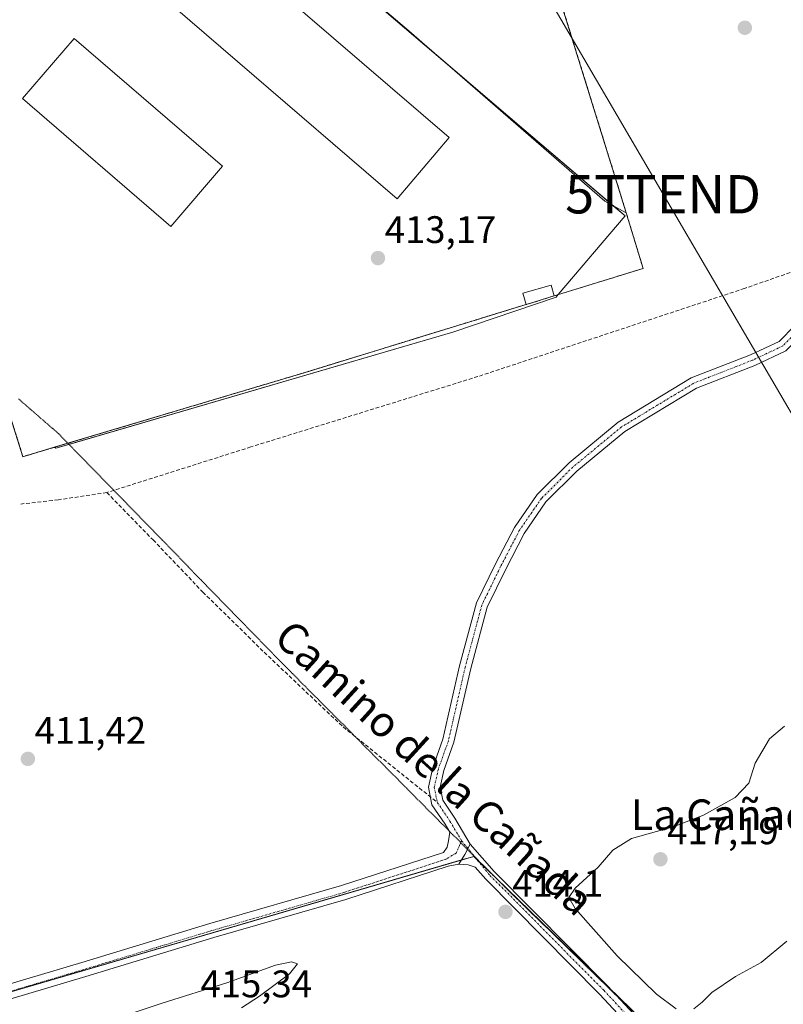
# Model space of a CAD drawing. Units: metres. Extents: x 549603 to 553082, y 4705477 to 4707815.
# Drawn here: x 551989 to 552189, y 4705883 to 4706140 of the extents above; entities that cross this region are included whole.
import ezdxf
from ezdxf.enums import TextEntityAlignment as Align

# ---------------------------------------------------------------- set-up
doc = ezdxf.new("R2010")
doc.units = ezdxf.units.M
doc.header["$MEASUREMENT"] = 0
for name, pattern in [('TRAZO_Y_PUNTO', [1, 0.5, -0.25, 0, -0.25]), ('TRAZOS', [0.75, 0.5, -0.25]), ('TRAZOS2', [0.375, 0.25, -0.125]), ('TRAZOSX2', [1.5, 1, -0.5])]:
    doc.linetypes.add(name, pattern=pattern)
doc.layers.get('0').update_dxf_attribs({"lineweight": 5})
for name, color, linetype, lineweight in [('Alambrada', 19, 'TRAZOS', 0), ('Camino', 19, 'Continuous', 0), ('Camino Cxs', 19, 'Continuous', 0), ('Camino eje', 39, 'TRAZO_Y_PUNTO', 13), ('Carátula', 7, 'Continuous', 5), ('Curva de nivel normal', 36, 'Continuous', 0), ('Edificación industrial', 135, 'Continuous', 13), ('Edificación industrial Cxs', 135, 'Continuous', 13), ('Edificación ligera', 1, 'Continuous', 0), ('Edificación ligera Cxs', 1, 'Continuous', 0), ('Elemento construido', 1, 'Continuous', 0), ('Matorral', 135, 'Continuous', 0), ('Matorral CxS', 135, 'Continuous', 0), ('Núcleo urbano', 19, 'Continuous', 0), ('Núcleo urbano CxS', 19, 'Continuous', 0), ('Obra de contención lineal', 1, 'TRAZOSX2', 13), ('Pista no pavimentada', 254, 'Continuous', 13), ('Pista no pavimentada Cxs', 254, 'Continuous', 0), ('Pista pavimentada eje', 135, 'TRAZO_Y_PUNTO', 0), ('Punto de cota en terreno', 7, 'Continuous', 0), ('Recinto industrial', 135, 'TRAZOSX2', 0), ('Recinto industrial CxS', 135, 'Continuous', 0), ('Rótulo de punto de cota en terreno', 19, 'Continuous', 0), ('Senda', 19, 'TRAZOSX2', 0), ('Tendido', 6, 'Continuous', 0), ('Texto cartográfico', 19, 'Continuous', 0), ('Torre de tendido puntual', 7, 'Continuous', 0), ('Vía pecuaria eje', 92, 'TRAZOS2', 0)]:
    doc.layers.add(name, color=color, linetype=linetype, lineweight=lineweight)
doc.styles.add('Arial', font='txt', dxfattribs={"height": 0.2})

# ---------------------------------------------------------------- blocks, each defined once
blk = doc.blocks.new('5PATER')
at = {"layer": 'Carátula', "linetype": 'Continuous', "lineweight": 5}
h = blk.add_hatch(color=250, dxfattribs=at)
edge = h.paths.add_edge_path()
edge.add_ellipse((0, 0.01), major_axis=(-1.33, -1.34), ratio=0.999422, start_angle=0, end_angle=360)
blk = doc.blocks.new('5TTEND')
blk.add_text('5TTEND', height=10).set_placement((0, 0), align=Align.MIDDLE_CENTER)

msp = doc.modelspace()

# ---------------------------------------------------------------- linework, layer by layer
at = {"layer": 'Alambrada', "color": 19, "linetype": 'TRAZOS', "lineweight": 0}
msp.add_polyline3d([(552119.58, 4706181.68, 412.43), (552148.07, 4706089.93, 414.64)], dxfattribs=at)
at = {"layer": 'Camino', "color": 19, "linetype": 'Continuous', "lineweight": 0}
for points in [[(552104.29, 4705919.7, 413.35), (552105.9, 4705922.23, 413.5), (552107.3, 4705924.97, 413.51)], [(552107.3, 4705924.97, 413.51), (552113.53, 4705917.84, 414.04), (552143.28, 4705887.82, 412.54), (552162.34, 4705867.31, 410.87)], [(552160.15, 4705865.25, 410.74), (552141.11, 4705885.75, 412.5), (552111.33, 4705915.79, 414.05), (552108.6, 4705918.92, 413.71), (552106.72, 4705919.54, 413.55), (552104.29, 4705919.7, 413.35)]]:
    msp.add_polyline3d(points, dxfattribs=at)
at = {"layer": 'Camino Cxs', "color": 19, "linetype": 'Continuous', "lineweight": 0}
msp.add_polyline3d([(552160.15, 4705865.25, 410.74), (552141.11, 4705885.75, 412.5), (552111.33, 4705915.79, 414.05), (552108.6, 4705918.92, 413.71), (552106.72, 4705919.54, 413.55), (552104.29, 4705919.7, 413.35), (552104.29, 4705919.7, 413.35), (552105.9, 4705922.23, 413.5), (552107.3, 4705924.97, 413.51), (552113.53, 4705917.84, 414.04), (552143.28, 4705887.82, 412.54), (552162.34, 4705867.31, 410.87)], dxfattribs=at)
at = {"layer": 'Camino eje', "color": 39, "linetype": 'TRAZO_Y_PUNTO', "lineweight": 13}
msp.add_polyline3d([(552105.03, 4705925.84, 413.35), (552112.43, 4705916.81, 414.05), (552142.2, 4705886.78, 412.5), (552161.25, 4705866.28, 410.83)], dxfattribs=at)
at = {"layer": 'Curva de nivel normal', "color": 36, "linetype": 'Continuous', "lineweight": 0}
for points in [[(552189.42, 4705955.77, 415), (552185.5, 4705952.5, 415), (552181.74, 4705946.09, 415), (552180.12, 4705940.91, 415), (552176.56, 4705937.18, 415), (552168.29, 4705932.53, 415), (552160.37, 4705929.47, 415), (552149.42, 4705926.42, 415), (552144.59, 4705923.37, 415), (552140.71, 4705918.95, 415), (552134.75, 4705913.48, 415), (552133.02, 4705910.98, 415), (552134.67, 4705908.12, 415), (552145.69, 4705895.81, 415), (552155.98, 4705885.8, 415), (552161.08, 4705881.96, 415)], [(552165.7, 4705881.92, 415), (552167.95, 4705883.66, 415), (552170.48, 4705886.19, 415), (552176.62, 4705890.38, 415), (552183.38, 4705894.04, 415), (552190.04, 4705899.62, 415)], [(552047.46, 4705882.16, 415), (552052.21, 4705885.23, 415), (552060.03, 4705891.07, 415), (552062.1, 4705893.65, 415), (552060.56, 4705894.24, 415), (552056.36, 4705893.3, 415), (552043.66, 4705888.7, 415), (552026.49, 4705883.34, 415), (552013.64, 4705879.01, 415)]]:
    msp.add_polyline3d(points, dxfattribs=at)
at = {"layer": 'Edificación industrial', "color": 135, "linetype": 'Continuous', "lineweight": 13}
for points in [[(552101.78, 4706109.66, 419.96), (552088.2, 4706093.63, 419.8), (552004.73, 4706165.47, 425.06), (552018.49, 4706181.28, 416.19), (552101.78, 4706109.66, 419.96)], [(552042.54, 4706102.12, 419.19), (552029.03, 4706086.41, 414.92), (551990.19, 4706119.82, 413.95), (552003.75, 4706135.53, 414.93), (552042.54, 4706102.12, 419.19)]]:
    msp.add_polyline3d(points, dxfattribs=at)
at = {"layer": 'Edificación industrial Cxs', "color": 135, "linetype": 'Continuous', "lineweight": 13}
for points in [[(552101.78, 4706109.66, 419.96), (552088.2, 4706093.63, 419.8), (552004.73, 4706165.47, 425.06), (552018.49, 4706181.28, 416.19), (552101.78, 4706109.66, 419.96)], [(552042.54, 4706102.12, 419.19), (552029.03, 4706086.41, 414.92), (551990.19, 4706119.82, 413.95), (552003.75, 4706135.53, 414.92), (552042.54, 4706102.12, 419.19)]]:
    msp.add_polyline3d(points, close=True, dxfattribs=at)
at = {"layer": 'Edificación ligera', "color": 1, "linetype": 'Continuous', "lineweight": 0}
for points in [[(552121.93, 4706066.02, 415.61), (552121.07, 4706068.93, 414.54), (552128.43, 4706071.04, 414.35), (552129.23, 4706068.26, 414.98)], [(552129.23, 4706068.26, 414.98), (552121.94, 4706065.97, 415.57), (552121.93, 4706066.02, 415.61)]]:
    msp.add_polyline3d(points, dxfattribs=at)
at = {"layer": 'Edificación ligera Cxs', "color": 1, "linetype": 'Continuous', "lineweight": 0}
msp.add_polyline3d([(552129.23, 4706068.26, 414.98), (552121.94, 4706065.97, 415.57), (552121.07, 4706068.93, 414.54), (552128.43, 4706071.04, 414.35), (552129.23, 4706068.26, 414.98)], close=True, dxfattribs=at)
at = {"layer": 'Elemento construido', "color": 1, "linetype": 'Continuous', "lineweight": 0}
msp.add_polyline3d([(552033.76, 4706186.32, 413.23), (552090.6, 4706138.01, 414.31), (552142.51, 4706093, 413.26), (552148.07, 4706089.93, 414.64)], dxfattribs=at)
at = {"layer": 'Matorral', "color": 135, "linetype": 'Continuous', "lineweight": 0}
msp.add_polyline3d([(552169.44, 4705859.66, 409.62), (552169.2, 4705860.13, 409.67), (552167.91, 4705862.71, 409.99), (552167.09, 4705864.35, 410.23), (552166.8, 4705864.94, 410.32), (552143.79, 4705887.27, 412.52), (552111.38, 4705918.73, 413.97), (552108.85, 4705921.18, 413.68), (552108.24, 4705921.77, 413.63), (552105, 4705920.83, 413.41), (551966.14, 4705880.24, 411.31), (551889.62, 4705857.87, 410.3), (551884.35, 4705856.33, 410.15), (551879.64, 4705854.12, 410.15), (551813.33, 4705822.99, 408.95), (551790.84, 4705812.43, 408.57), (551790.2, 4705812.13, 408.55), (551788.39, 4705809.35, 408.62), (551788.01, 4705808.77, 408.65), (551786.04, 4705805.75, 408.27), (551785.11, 4705804.32, 408.1), (551784.17, 4705805.02, 408.23)], dxfattribs=at)
at = {"layer": 'Matorral CxS', "color": 135, "linetype": 'Continuous', "lineweight": 0}
msp.add_polyline3d([(552169.44, 4705859.66, 409.62), (552149.09, 4705842.36, 408.96), (552125.63, 4705830.63, 408.89), (552109.99, 4705814.99, 408.51), (552097.28, 4705801.31, 407.77), (552063.07, 4705790.55, 408.86), (552053.29, 4705781.76, 410.63), (552041.56, 4705771.98, 412.34), (552022.99, 4705770.03, 411.87), (551990.74, 4705769.05, 408.83), (551947.73, 4705768.07, 408.17), (551908.63, 4705765.14, 409.61), (551867.58, 4705773.94, 410.02), (551829.45, 4705780.78, 409.28), (551802.09, 4705781.76, 407.23), (551790.81, 4705781.77, 407.51), (551790.94, 4705789.47, 407.63), (551783.37, 4705805.62, 408.32), (551785.11, 4705804.32, 408.1), (551790.2, 4705812.13, 408.55), (551884.35, 4705856.33, 410.15), (552108.24, 4705921.77, 413.63), (552166.8, 4705864.94, 410.32), (552169.44, 4705859.66, 409.62)], close=True, dxfattribs=at)
at = {"layer": 'Núcleo urbano', "color": 19, "linetype": 'Continuous', "lineweight": 0}
for points in [[(552000.52, 4706222.9, 412.28), (552001.17, 4706222.99, 412.27), (552006.49, 4706209.58, 412.46), (552041.94, 4706179.37, 413.14), (552098.52, 4706131.14, 413.06), (552144.67, 4706091.81, 413.25), (552147.81, 4706089.13, 413.34), (552130.3, 4706068.59, 412.87), (552129.76, 4706067.95, 412.86), (552102.76, 4706058.78, 412.41), (552002.37, 4706029.44, 411.31), (551998.91, 4706028.43, 411.33), (551998.61, 4706028.7, 411.38), (551997.67, 4706028.41, 411.41), (551990.35, 4706026.23, 411.37), (551986.16, 4706039.48, 410.85), (551937.8, 4706081.36, 409.94)], [(552000.52, 4706222.9, 412.28), (552001.17, 4706222.99, 412.27), (552006.49, 4706209.58, 412.46), (552041.94, 4706179.37, 413.14), (552098.52, 4706131.14, 413.06), (552144.67, 4706091.81, 413.25), (552147.81, 4706089.13, 413.34), (552130.3, 4706068.59, 412.87), (552129.76, 4706067.95, 412.86), (552102.76, 4706058.78, 412.41), (552002.37, 4706029.44, 411.31), (551998.91, 4706028.43, 411.33), (551998.61, 4706028.7, 411.38), (551997.67, 4706028.41, 411.41), (551990.35, 4706026.23, 411.37), (551986.16, 4706039.48, 410.85), (551937.8, 4706081.36, 409.94)], [(552169.44, 4705859.66, 409.62), (552169.2, 4705860.13, 409.67), (552167.91, 4705862.71, 409.99), (552167.09, 4705864.35, 410.23), (552166.8, 4705864.94, 410.32), (552143.79, 4705887.27, 412.52), (552111.38, 4705918.73, 413.97), (552108.85, 4705921.18, 413.68), (552108.24, 4705921.77, 413.63), (552105, 4705920.83, 413.41), (551966.14, 4705880.24, 411.31), (551889.62, 4705857.87, 410.3), (551884.35, 4705856.33, 410.15), (551879.64, 4705854.12, 410.15), (551813.33, 4705822.99, 408.95), (551790.84, 4705812.43, 408.57), (551790.2, 4705812.13, 408.55), (551788.39, 4705809.35, 408.62), (551788.01, 4705808.77, 408.65), (551786.04, 4705805.75, 408.27), (551785.11, 4705804.32, 408.1), (551784.17, 4705805.02, 408.23)]]:
    msp.add_polyline3d(points, dxfattribs=at)
at = {"layer": 'Núcleo urbano CxS', "color": 19, "linetype": 'Continuous', "lineweight": 0}
for points in [[(552006.49, 4706209.58, 412.46), (552147.81, 4706089.13, 413.34), (552130.3, 4706068.59, 412.87), (552129.76, 4706067.95, 412.86), (552102.76, 4706058.78, 412.41), (551998.91, 4706028.43, 411.33), (551998.61, 4706028.69, 411.38), (551997.67, 4706028.41, 411.41), (551990.35, 4706026.23, 411.37), (551986.16, 4706039.48, 410.85), (551937.8, 4706081.36, 409.94), (551937.8, 4706081.36, 409.94), (551939.06, 4706082.71, 409.99), (551960.67, 4706106.25, 410.08), (551964.3, 4706110.21, 410.53), (551961, 4706113.31, 409.29), (551959.05, 4706115.14, 410.65), (551986.46, 4706149.8, 411.75)], [(551986.16, 4706039.48, 410.85), (551990.35, 4706026.23, 411.37), (551997.67, 4706028.41, 411.41), (551998.61, 4706028.69, 411.38), (551998.91, 4706028.43, 411.33), (552102.76, 4706058.78, 412.41), (552129.76, 4706067.95, 412.86), (552130.3, 4706068.59, 412.87), (552147.81, 4706089.13, 413.34), (552006.49, 4706209.58, 412.46)], [(552166.8, 4705864.94, 410.32), (552108.24, 4705921.77, 413.63), (551884.35, 4705856.33, 410.15)]]:
    msp.add_polyline3d(points, dxfattribs=at)
at = {"layer": 'Obra de contención lineal', "color": 1, "linetype": 'TRAZOSX2', "lineweight": 13}
for points in [[(552148.07, 4706089.93, 414.64), (552152.48, 4706075.42, 413.92), (552129.23, 4706068.26, 414.98)], [(551982.36, 4706051.47, 411.38), (551990.35, 4706026.23, 411.45), (552065, 4706048.51, 412.92), (552121.93, 4706066.02, 415.61)]]:
    msp.add_polyline3d(points, dxfattribs=at)
at = {"layer": 'Pista no pavimentada', "color": 254, "linetype": 'Continuous', "lineweight": 13}
for points in [[(552220.31, 4706083.72, 414.13), (552211.99, 4706080.56, 413.74), (552203.11, 4706077.03, 413.63), (552199.26, 4706072.9, 413.66), (552196.06, 4706064.06, 414.02), (552194.88, 4706058.97, 414.09), (552189.78, 4706053.88, 414.09), (552181.72, 4706050.1, 414.1), (552166.4, 4706044.09, 414.08), (552147.71, 4706032.78, 413.74), (552135.15, 4706022.42, 413.55), (552127.08, 4706014.41, 413.32), (552121.39, 4706006.13, 413.11), (552116.55, 4705996.84, 412.99), (552111.73, 4705986.93, 412.96), (552107.4, 4705970.83, 412.95), (552103.02, 4705951.58, 412.96), (552100.38, 4705944.18, 413.06), (552099.41, 4705939.82, 413.11), (552100.08, 4705936.45, 413.13), (552103.25, 4705931.77, 413.2), (552107.3, 4705924.97, 413.51)], [(551970.78, 4705883.65, 411.29), (552005.71, 4705894.03, 411.78), (552039.16, 4705904.19, 412.21), (552073.64, 4705914.13, 412.66), (552100.25, 4705922.79, 413.01), (552101.27, 4705924.2, 413.07), (552101.59, 4705925.84, 413.1), (552101.93, 4705928.13, 413.12), (552100.71, 4705930.16, 413.08), (552097.26, 4705935.27, 412.98), (552096.35, 4705939.85, 413.06), (552097.49, 4705945.01, 413.02), (552100.14, 4705952.42, 412.93), (552104.49, 4705971.55, 412.88), (552108.9, 4705987.99, 412.93), (552113.87, 4705998.19, 412.93), (552118.82, 4706007.68, 413.01), (552124.77, 4706016.34, 413.21), (552133.13, 4706024.65, 413.5), (552145.97, 4706035.24, 413.71), (552165.06, 4706046.79, 414.01), (552180.54, 4706052.85, 414.02), (552188.03, 4706056.37, 414.04), (552192.15, 4706060.49, 414.02)], [(552104.29, 4705919.7, 413.35), (552105.9, 4705922.23, 413.5), (552107.3, 4705924.97, 413.51)], [(552104.29, 4705919.7, 413.35), (552101.49, 4705919.2, 413.14), (552074.76, 4705910.5, 412.82), (552040.24, 4705900.55, 412.35), (552006.8, 4705890.39, 411.92), (551971.88, 4705880.02, 411.47), (551932.73, 4705867.96, 410.88), (551900.83, 4705858.02, 410.51), (551874.45, 4705848.11, 410.07), (551852.93, 4705839.04, 409.73), (551827.74, 4705827.15, 409.31), (551814.48, 4705820.64, 408.93)]]:
    msp.add_polyline3d(points, dxfattribs=at)
at = {"layer": 'Pista no pavimentada Cxs', "color": 254, "linetype": 'Continuous', "lineweight": 0}
for points in [[(551970.78, 4705883.65, 411.29), (552005.71, 4705894.03, 411.78), (552039.16, 4705904.19, 412.21), (552073.64, 4705914.13, 412.66), (552100.25, 4705922.79, 413.01), (552101.27, 4705924.2, 413.07), (552101.59, 4705925.84, 413.1), (552101.93, 4705928.13, 413.12), (552100.71, 4705930.16, 413.08), (552097.26, 4705935.27, 412.98), (552096.35, 4705939.85, 413.06), (552097.49, 4705945.01, 413.02), (552100.14, 4705952.42, 412.93), (552104.49, 4705971.55, 412.88), (552108.9, 4705987.99, 412.93), (552113.87, 4705998.19, 412.93), (552118.82, 4706007.68, 413.01), (552124.77, 4706016.34, 413.21), (552133.13, 4706024.65, 413.5), (552145.97, 4706035.24, 413.71), (552165.06, 4706046.79, 414.01), (552180.54, 4706052.85, 414.02), (552188.03, 4706056.37, 414.04), (552192.15, 4706060.49, 414.02)], [(552189.78, 4706053.88, 414.09), (552181.72, 4706050.1, 414.1), (552166.4, 4706044.09, 414.08), (552147.71, 4706032.78, 413.74), (552135.15, 4706022.42, 413.55), (552127.08, 4706014.41, 413.32), (552121.39, 4706006.13, 413.11), (552116.55, 4705996.84, 412.99), (552111.73, 4705986.93, 412.96), (552107.4, 4705970.83, 412.95), (552103.02, 4705951.58, 412.96), (552100.38, 4705944.18, 413.06), (552099.41, 4705939.82, 413.11), (552100.08, 4705936.45, 413.13), (552103.25, 4705931.77, 413.2), (552107.3, 4705924.97, 413.51), (552105.9, 4705922.23, 413.5), (552104.29, 4705919.7, 413.35), (552101.49, 4705919.2, 413.14), (552074.76, 4705910.5, 412.82), (552040.24, 4705900.55, 412.35), (552006.8, 4705890.39, 411.92), (551971.88, 4705880.02, 411.47)]]:
    msp.add_polyline3d(points, dxfattribs=at)
at = {"layer": 'Pista pavimentada eje', "color": 135, "linetype": 'TRAZO_Y_PUNTO', "lineweight": 0}
for points in [[(552202.24, 4706078.3, 413.62), (552197.96, 4706073.7, 413.62), (552194.62, 4706064.49, 413.95), (552193.51, 4706059.73, 414.05), (552188.91, 4706055.13, 414.06), (552181.13, 4706051.47, 414.06), (552165.73, 4706045.44, 414.05), (552146.84, 4706034.01, 413.72), (552134.14, 4706023.53, 413.52), (552125.92, 4706015.37, 413.27), (552120.1, 4706006.91, 413.07), (552115.21, 4705997.51, 412.96), (552110.31, 4705987.46, 412.95), (552105.95, 4705971.19, 412.9), (552101.58, 4705952, 412.94), (552098.94, 4705944.6, 413.04), (552097.88, 4705939.83, 413.08), (552098.67, 4705935.86, 413.06)], [(552098.67, 4705935.86, 413.06), (552101.98, 4705930.97, 413.17), (552105.03, 4705925.84, 413.35)], [(552105.03, 4705925.84, 413.35), (552103.57, 4705922.64, 413.29), (552100.87, 4705920.99, 413.09), (552074.2, 4705912.32, 412.74), (552039.7, 4705902.37, 412.27), (552006.25, 4705892.21, 411.85), (551971.33, 4705881.84, 411.38), (551932.17, 4705869.77, 410.81), (551900.21, 4705859.82, 410.46), (551873.75, 4705849.87, 410.07), (551852.16, 4705840.77, 409.68), (551826.92, 4705828.87, 409.33), (551813.64, 4705822.34, 408.95)]]:
    msp.add_polyline3d(points, dxfattribs=at)
at = {"layer": 'Recinto industrial', "color": 135, "linetype": 'TRAZOSX2', "lineweight": 0}
for points in [[(552119.58, 4706181.68, 413.1), (552148.07, 4706089.93, 413.34)], [(552148.07, 4706089.93, 413.34), (552152.48, 4706075.42, 412.95), (552129.23, 4706068.26, 412.87)], [(552129.23, 4706068.26, 412.87), (552121.94, 4706065.97, 412.88), (552121.93, 4706066.02, 412.88)], [(552121.93, 4706066.02, 412.88), (552099.52, 4706059.13, 412.52), (552065, 4706048.51, 411.91), (551997.67, 4706028.41, 411.41), (551990.35, 4706026.23, 411.37), (551982.36, 4706051.47, 411.37)]]:
    msp.add_polyline3d(points, dxfattribs=at)
at = {"layer": 'Recinto industrial CxS', "color": 135, "linetype": 'Continuous', "lineweight": 0}
msp.add_polyline3d([(552119.58, 4706181.68, 413.1), (552148.07, 4706089.93, 413.34), (552152.48, 4706075.42, 412.95), (552129.23, 4706068.26, 412.87), (552121.94, 4706065.97, 412.88), (552121.93, 4706066.02, 412.88), (552099.52, 4706059.13, 412.52), (552065, 4706048.51, 411.91), (551997.67, 4706028.41, 411.41), (551990.35, 4706026.23, 411.37), (551982.36, 4706051.47, 411.37)], dxfattribs=at)
at = {"layer": 'Senda', "color": 19, "linetype": 'TRAZOSX2', "lineweight": 0}
for points in [[(552202.24, 4706078.3, 413.62), (552178.98, 4706070.2, 413.15), (552109.29, 4706047.18, 412.47), (552049.92, 4706028.77, 411.67), (552012.3, 4706016.86, 411.2)], [(552012.3, 4706016.86, 411.2), (551999.6, 4706014.96, 411.23), (551989.75, 4706013.85, 411.22)], [(552012.3, 4706016.86, 411.2), (552024.36, 4706004.48, 411.44), (552037.38, 4705990.83, 411.7), (552053.41, 4705975.11, 412), (552074.05, 4705955.59, 412.48), (552098.67, 4705935.86, 413.06)]]:
    msp.add_polyline3d(points, dxfattribs=at)
at = {"layer": 'Tendido', "color": 6, "linetype": 'Continuous', "lineweight": 0}
msp.add_polyline3d([(552506.58, 4705498.02, 423.02), (552456.34, 4705584.05, 417.73), (552376.57, 4705720.73, 415.98), (552314.39, 4705827, 414.93), (552236.69, 4705959.96, 415.06), (552157.7, 4706094.8, 413.52), (552084.09, 4706220.84, 412.26), (551981.96, 4706294.42, 411.88)], dxfattribs=at)
at = {"layer": 'Vía pecuaria eje', "color": 92, "linetype": 'TRAZOS2', "lineweight": 0}
for points in [[(551989.21, 4706041.31, 411.47), (551992.69, 4706038.29, 411.99), (551996.16, 4706035.27, 412.01), (551999.63, 4706032.26, 411.83), (552003.03, 4706028.77, 411.18), (552006.42, 4706025.29, 411.12), (552009.81, 4706021.81, 411.25), (552013.21, 4706018.33, 411.24), (552014.08, 4706017.43, 411.23)], [(552014.08, 4706017.43, 411.23), (552016.6, 4706014.84, 411.21), (552020, 4706011.36, 411.41), (552023.39, 4706007.88, 411.59), (552026.78, 4706004.4, 411.56), (552030.18, 4706000.91, 411.69), (552033.57, 4705997.43, 411.72), (552036.97, 4705993.95, 411.74), (552040.36, 4705990.47, 411.88), (552043.75, 4705986.98, 411.92), (552047.15, 4705983.5, 411.88), (552050.54, 4705980.02, 411.96), (552053.94, 4705976.54, 412.02), (552057.33, 4705973.06, 412.06), (552060.82, 4705969.55, 412.16), (552064.31, 4705966.04, 412.27), (552067.79, 4705962.54, 412.33), (552071.28, 4705959.03, 412.4), (552074.77, 4705955.53, 412.51), (552077.3, 4705952.98, 412.56)], [(552077.3, 4705952.98, 412.56), (552078.26, 4705952.02, 412.58), (552081.75, 4705948.51, 412.63), (552085.23, 4705945.01, 412.73), (552088.72, 4705941.5, 412.81), (552092.21, 4705938, 412.84), (552095.7, 4705934.49, 412.88), (552099.19, 4705930.98, 412.99), (552101.77, 4705928.38, 413.12)], [(552101.77, 4705928.38, 413.12), (552102.68, 4705927.48, 413.16), (552104.8, 4705925.34, 413.35), (552106.16, 4705923.97, 413.52), (552106.58, 4705923.56, 413.57), (552108.45, 4705921.67, 413.64), (552109.65, 4705920.47, 413.75), (552113.14, 4705916.96, 414.05), (552116.63, 4705913.45, 414.14), (552120.02, 4705910.16, 414.02), (552123.41, 4705906.87, 413.76), (552126.81, 4705903.58, 413.39), (552130.2, 4705900.28, 413.03), (552133.59, 4705896.99, 412.87), (552136.98, 4705893.7, 412.77), (552140.38, 4705890.4, 412.6), (552143.77, 4705887.11, 412.51), (552145.49, 4705885.44, 412.45)], [(552145.49, 4705885.44, 412.45), (552147.16, 4705883.82, 412.43), (552150.55, 4705880.53, 412.28), (552153.95, 4705877.23, 412.13), (552157.34, 4705873.94, 411.84), (552160.73, 4705870.65, 411.41), (552164.13, 4705867.35, 410.76), (552167.37, 4705864.07, 410.18), (552170.62, 4705860.79, 409.6), (552173.86, 4705857.5, 409.22), (552177.11, 4705854.22, 408.76), (552180.36, 4705850.93, 408.72), (552183.6, 4705847.65, 408.79), (552186.85, 4705844.36, 408.77), (552190.09, 4705841.08, 408.75), (552193.34, 4705837.79, 408.85), (552196.59, 4705834.51, 408.94), (552199.83, 4705831.22, 409.07), (552203.08, 4705827.94, 409.14), (552205.74, 4705825.24, 409.23)]]:
    msp.add_polyline3d(points, dxfattribs=at)

# ---------------------------------------------------------------- block references
at = {"layer": 'Punto de cota en terreno', "linetype": 'Continuous', "lineweight": 0}
for p in [(552179.08, 4706138.32, 413.26), (552083.16, 4706078.12, 413.17), (551991.63, 4705947.24, 411.42), (552157, 4705921, 417.19), (552116.49, 4705907.26, 414.1)]:
    msp.add_blockref('5PATER', p, dxfattribs=at)
at = {"layer": 'Torre de tendido puntual', "linetype": 'Continuous', "lineweight": 0}
msp.add_blockref('5TTEND', (552157.7, 4706094.8, 413.49), dxfattribs=at)

# ---------------------------------------------------------------- texts
at = {"layer": 'Rótulo de punto de cota en terreno', "color": 19, "linetype": 'Continuous', "lineweight": 0, "style": 'Arial'}
for s, p in [('413,17', (552084.92, 4706079.88)), ('411,42', (551993.39, 4705949)), ('417,19', (552158.76, 4705922.76)), ('414,1', (552118.25, 4705909.02)), ('415,34', (552036.76, 4705882.76))]:
    msp.add_text(s, height=7, dxfattribs=at).set_placement(p, align=Align.BOTTOM_LEFT)
at = {"layer": 'Texto cartográfico', "color": 19, "linetype": 'Continuous', "lineweight": 0, "style": 'Arial'}
msp.add_text('Camino de la Cañada', height=8, rotation=-42.4063, dxfattribs=at).set_placement((552097.97, 4705944.94), align=Align.MIDDLE_CENTER)
msp.add_text('La Cañada', height=8, dxfattribs=at).set_placement((552175.88, 4705932.65), align=Align.MIDDLE_CENTER)

doc.saveas('drawing.dxf')
